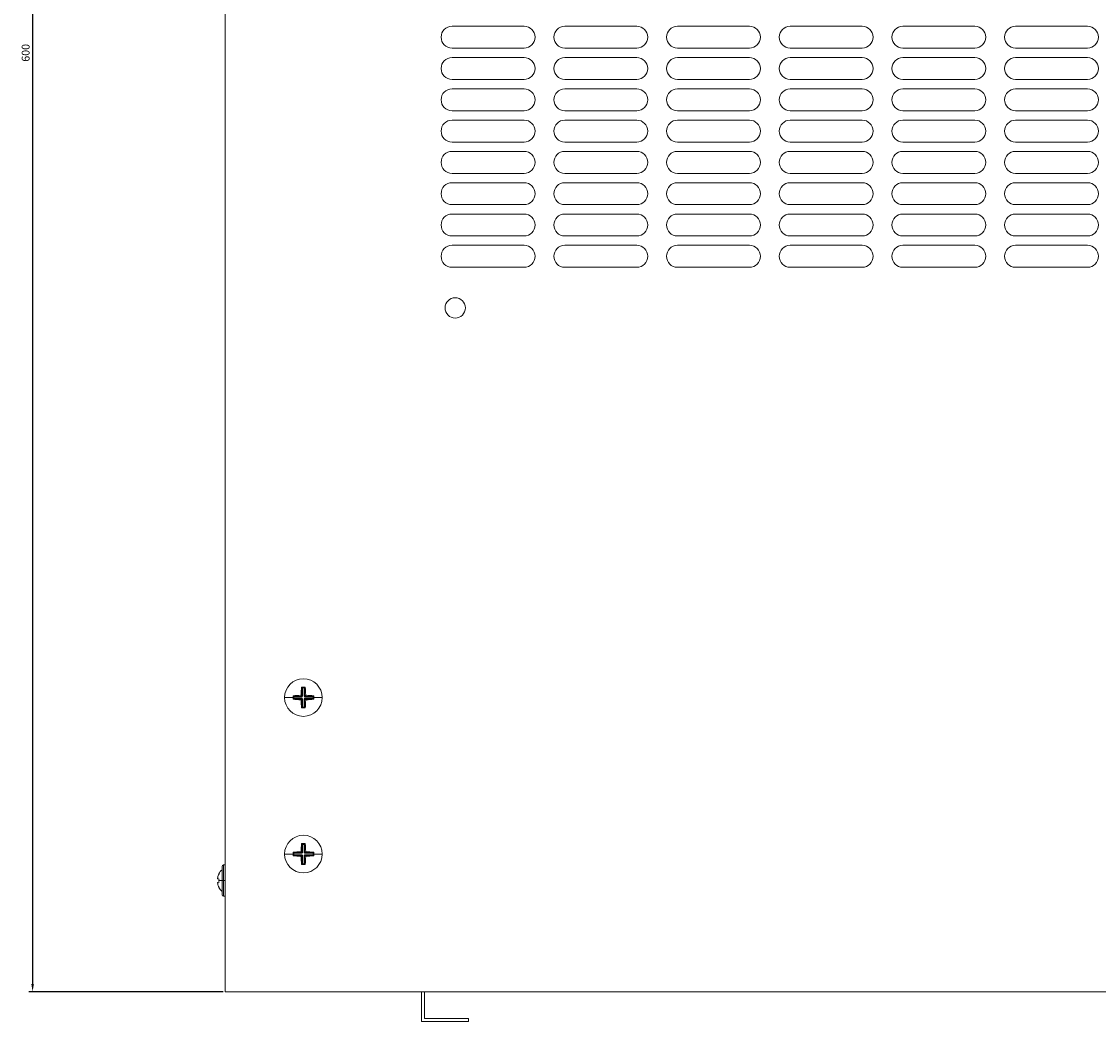
# Model space of a CAD drawing. Units: millimetres. Extents: x -371 to 1103, y -963 to 167.
# Drawn here: x -371 to -27, y -963 to -643 of the extents above; entities that cross this region are included whole.
import ezdxf

# ---------------------------------------------------------------- set-up
doc = ezdxf.new("R2010")
doc.units = ezdxf.units.MM
doc.styles.get("Standard").update_dxf_attribs({"font": 'arial.ttf'})
doc.dimstyles.new('ISO-25', dxfattribs={"dimtxt": 2.5, "dimasz": 2.5, "dimexe": 1.25, "dimexo": 0.625, "dimtad": 1, "dimtxsty": 'Standard', "dimcen": 2.5, "dimadec": 0, "dimazin": 0, "dimtfac": 1, "dimtmove": 0, "dimatfit": 3, "dimfxl": 1, "dimarcsym": 0})

# ---------------------------------------------------------------- blocks, each defined once
blk = doc.blocks.new('A$Cd57cdcec')
at = {"color": 0, "linetype": 'Continuous', "lineweight": 0}
for p, q in [((12.41, 302), (12.41, 902)), ((84.91, 610.5), (107.91, 610.5)), ((120.91, 610.5), (143.91, 610.5)), ((156.91, 610.5), (179.91, 610.5)), ((192.91, 610.5), (215.91, 610.5)), ((228.91, 610.5), (251.91, 610.5)), ((264.91, 610.5), (287.91, 610.5)), ((107.91, 603.5), (84.91, 603.5)), ((143.91, 603.5), (120.91, 603.5)), ((179.91, 603.5), (156.91, 603.5)), ((215.91, 603.5), (192.91, 603.5)), ((251.91, 603.5), (228.91, 603.5)), ((287.91, 603.5), (264.91, 603.5)), ((84.91, 600.5), (107.91, 600.5)), ((120.91, 600.5), (143.91, 600.5)), ((156.91, 600.5), (179.91, 600.5)), ((192.91, 600.5), (215.91, 600.5)), ((228.91, 600.5), (251.91, 600.5)), ((264.91, 600.5), (287.91, 600.5)), ((107.91, 593.5), (84.91, 593.5)), ((143.91, 593.5), (120.91, 593.5)), ((179.91, 593.5), (156.91, 593.5)), ((215.91, 593.5), (192.91, 593.5)), ((251.91, 593.5), (228.91, 593.5)), ((287.91, 593.5), (264.91, 593.5)), ((84.91, 590.5), (107.91, 590.5)), ((120.91, 590.5), (143.91, 590.5)), ((156.91, 590.5), (179.91, 590.5)), ((192.91, 590.5), (215.91, 590.5)), ((228.91, 590.5), (251.91, 590.5)), ((264.91, 590.5), (287.91, 590.5)), ((107.91, 583.5), (84.91, 583.5)), ((143.91, 583.5), (120.91, 583.5)), ((179.91, 583.5), (156.91, 583.5)), ((215.91, 583.5), (192.91, 583.5)), ((251.91, 583.5), (228.91, 583.5)), ((287.91, 583.5), (264.91, 583.5)), ((84.91, 580.5), (107.91, 580.5)), ((120.91, 580.5), (143.91, 580.5)), ((156.91, 580.5), (179.91, 580.5)), ((192.91, 580.5), (215.91, 580.5)), ((228.91, 580.5), (251.91, 580.5)), ((264.91, 580.5), (287.91, 580.5)), ((107.91, 573.5), (84.91, 573.5)), ((143.91, 573.5), (120.91, 573.5)), ((179.91, 573.5), (156.91, 573.5)), ((215.91, 573.5), (192.91, 573.5)), ((251.91, 573.5), (228.91, 573.5)), ((287.91, 573.5), (264.91, 573.5)), ((84.91, 570.5), (107.91, 570.5)), ((120.91, 570.5), (143.91, 570.5)), ((156.91, 570.5), (179.91, 570.5)), ((192.91, 570.5), (215.91, 570.5)), ((228.91, 570.5), (251.91, 570.5)), ((264.91, 570.5), (287.91, 570.5)), ((107.91, 563.5), (84.91, 563.5)), ((143.91, 563.5), (120.91, 563.5)), ((179.91, 563.5), (156.91, 563.5)), ((215.91, 563.5), (192.91, 563.5)), ((251.91, 563.5), (228.91, 563.5)), ((287.91, 563.5), (264.91, 563.5)), ((84.91, 560.5), (107.91, 560.5)), ((120.91, 560.5), (143.91, 560.5)), ((156.91, 560.5), (179.91, 560.5)), ((192.91, 560.5), (215.91, 560.5)), ((228.91, 560.5), (251.91, 560.5)), ((264.91, 560.5), (287.91, 560.5)), ((107.91, 553.5), (84.91, 553.5)), ((84.91, 550.5), (107.91, 550.5)), ((143.91, 553.5), (120.91, 553.5)), ((120.91, 550.5), (143.91, 550.5)), ((179.91, 553.5), (156.91, 553.5)), ((156.91, 550.5), (179.91, 550.5)), ((215.91, 553.5), (192.91, 553.5)), ((192.91, 550.5), (215.91, 550.5)), ((251.91, 553.5), (228.91, 553.5)), ((228.91, 550.5), (251.91, 550.5)), ((287.91, 553.5), (264.91, 553.5)), ((264.91, 550.5), (287.91, 550.5)), ((107.91, 543.5), (84.91, 543.5)), ((84.91, 540.5), (107.91, 540.5)), ((143.91, 543.5), (120.91, 543.5)), ((120.91, 540.5), (143.91, 540.5)), ((179.91, 543.5), (156.91, 543.5)), ((156.91, 540.5), (179.91, 540.5)), ((215.91, 543.5), (192.91, 543.5)), ((192.91, 540.5), (215.91, 540.5)), ((251.91, 543.5), (228.91, 543.5)), ((228.91, 540.5), (251.91, 540.5)), ((287.91, 543.5), (264.91, 543.5)), ((264.91, 540.5), (287.91, 540.5)), ((107.91, 533.5), (84.91, 533.5)), ((143.91, 533.5), (120.91, 533.5)), ((179.91, 533.5), (156.91, 533.5)), ((215.91, 533.5), (192.91, 533.5)), ((251.91, 533.5), (228.91, 533.5)), ((287.91, 533.5), (264.91, 533.5)), ((37.02, 399.14), (36.85, 399.32)), ((37.02, 396.5), (37.02, 399.14)), ((37.02, 399.14), (37.17, 399.1)), ((37.17, 399.1), (37.66, 399.1)), ((37.17, 399.1), (37.17, 396.5)), ((37.66, 399.1), (37.8, 399.14)), ((37.66, 396.51), (37.66, 399.1)), ((37.8, 399.14), (37.98, 399.32)), ((37.8, 399.14), (37.8, 396.51)), ((31.4, 396), (34.1, 396)), ((34.27, 396.39), (34.1, 396.57)), ((34.32, 396.25), (34.27, 396.39)), ((34.27, 396.39), (36.91, 396.39)), ((34.27, 395.61), (34.32, 395.76)), ((34.32, 395.76), (34.32, 396.25)), ((36.91, 396.25), (34.32, 396.25)), ((34.32, 395.76), (36.92, 395.76)), ((36.91, 396.39), (36.57, 396.73)), ((36.68, 396.84), (37.02, 396.5)), ((37.17, 396.5), (36.91, 396.25)), ((37.02, 396.5), (36.91, 396.39)), ((36.91, 396.25), (36.91, 396.39)), ((36.92, 395.76), (37.17, 395.5)), ((36.92, 395.76), (36.92, 395.61)), ((37.17, 396.5), (37.02, 396.5)), ((37.91, 396.25), (37.66, 396.51)), ((37.8, 396.51), (37.66, 396.51)), ((37.66, 395.51), (37.92, 395.76)), ((37.8, 396.51), (38.14, 396.85)), ((37.91, 396.39), (37.8, 396.51)), ((38.25, 396.73), (37.91, 396.39)), ((37.91, 396.39), (40.55, 396.39)), ((37.91, 396.39), (37.91, 396.25)), ((40.51, 396.25), (37.91, 396.25)), ((37.92, 395.76), (40.51, 395.76)), ((37.92, 395.76), (37.92, 395.61)), ((40.55, 396.39), (40.51, 396.25)), ((40.51, 396.25), (40.51, 395.76)), ((40.51, 395.76), (40.55, 395.61)), ((40.55, 396.39), (40.73, 396.57)), ((43.42, 396), (40.73, 396)), ((34.27, 395.61), (34.1, 395.44)), ((36.92, 395.61), (34.27, 395.61)), ((36.58, 395.27), (36.92, 395.61)), ((37.02, 395.5), (36.68, 395.16)), ((37.02, 392.86), (36.85, 392.69)), ((36.92, 395.61), (37.02, 395.5)), ((37.02, 392.86), (37.02, 395.5)), ((37.17, 395.5), (37.02, 395.5)), ((37.17, 392.91), (37.02, 392.86)), ((37.17, 395.5), (37.17, 392.91)), ((37.66, 392.91), (37.17, 392.91)), ((37.66, 392.91), (37.66, 395.51)), ((37.66, 395.51), (37.8, 395.51)), ((37.8, 392.86), (37.66, 392.91)), ((37.8, 395.51), (37.92, 395.61)), ((38.14, 395.17), (37.8, 395.51)), ((37.8, 395.51), (37.8, 392.86)), ((37.8, 392.86), (37.98, 392.69)), ((40.55, 395.61), (37.92, 395.61)), ((37.92, 395.61), (38.26, 395.27)), ((40.55, 395.61), (40.73, 395.44)), ((37.02, 349.14), (36.85, 349.32)), ((37.02, 346.5), (37.02, 349.14)), ((37.02, 349.14), (37.17, 349.1)), ((37.17, 349.1), (37.66, 349.1)), ((37.17, 349.1), (37.17, 346.5)), ((37.66, 349.1), (37.8, 349.14)), ((37.66, 346.51), (37.66, 349.1)), ((37.8, 349.14), (37.98, 349.32)), ((37.8, 349.14), (37.8, 346.51)), ((31.4, 346), (34.1, 346)), ((34.27, 346.39), (34.1, 346.57)), ((34.27, 345.61), (34.1, 345.44)), ((34.32, 346.25), (34.27, 346.39)), ((34.27, 346.39), (36.91, 346.39)), ((34.27, 345.61), (34.32, 345.76)), ((36.92, 345.61), (34.27, 345.61)), ((34.32, 345.76), (34.32, 346.25)), ((36.91, 346.25), (34.32, 346.25)), ((34.32, 345.76), (36.92, 345.76)), ((36.91, 346.39), (36.57, 346.73)), ((36.58, 345.27), (36.92, 345.61)), ((36.68, 346.84), (37.02, 346.5)), ((37.02, 345.5), (36.68, 345.16)), ((37.17, 346.5), (36.91, 346.25)), ((37.02, 346.5), (36.91, 346.39)), ((36.91, 346.25), (36.91, 346.39)), ((36.92, 345.76), (37.17, 345.5)), ((36.92, 345.61), (36.92, 345.76)), ((36.92, 345.61), (37.02, 345.5)), ((37.17, 346.5), (37.02, 346.5)), ((37.02, 342.86), (37.02, 345.5)), ((37.02, 345.5), (37.17, 345.5)), ((37.17, 345.5), (37.17, 342.91)), ((37.91, 346.25), (37.66, 346.51)), ((37.66, 346.51), (37.8, 346.51)), ((37.66, 345.51), (37.92, 345.76)), ((37.66, 342.91), (37.66, 345.51)), ((37.66, 345.51), (37.8, 345.51)), ((37.8, 346.51), (38.14, 346.85)), ((37.91, 346.39), (37.8, 346.51)), ((37.8, 345.51), (37.92, 345.61)), ((38.14, 345.17), (37.8, 345.51)), ((37.8, 345.51), (37.8, 342.86)), ((38.25, 346.73), (37.91, 346.39)), ((37.91, 346.39), (40.55, 346.39)), ((37.91, 346.25), (37.91, 346.39)), ((40.51, 346.25), (37.91, 346.25)), ((37.92, 345.76), (40.51, 345.76)), ((37.92, 345.76), (37.92, 345.61)), ((40.55, 345.61), (37.92, 345.61)), ((37.92, 345.61), (38.26, 345.27)), ((40.55, 346.39), (40.51, 346.25)), ((40.51, 346.25), (40.51, 345.76)), ((40.51, 345.76), (40.55, 345.61)), ((40.55, 346.39), (40.73, 346.57)), ((40.55, 345.61), (40.73, 345.44)), ((43.42, 346), (40.73, 346)), ((11.41, 342), (11.41, 337.5)), ((11.91, 337.5), (11.91, 342.5)), ((11.91, 342.5), (12.41, 342.5)), ((37.02, 342.86), (36.85, 342.69)), ((37.17, 342.91), (37.02, 342.86)), ((37.66, 342.91), (37.17, 342.91)), ((37.8, 342.86), (37.66, 342.91)), ((37.8, 342.86), (37.98, 342.69)), ((10.05, 338.09), (10.46, 338.02)), ((10.43, 339.68), (10.46, 339.67)), ((11.41, 337.5), (10.43, 337.5)), ((11.91, 337.5), (11.41, 337.5)), ((11.41, 337.5), (11.41, 333)), ((11.91, 337.5), (12.41, 337.5)), ((11.91, 332.5), (11.91, 337.5)), ((10.46, 336.99), (10.05, 336.91)), ((10.46, 335.34), (10.43, 335.33)), ((11.91, 332.5), (12.41, 332.5)), ((612.41, 302), (12.41, 302)), ((75.11, 292.5), (75.11, 302)), ((76.11, 293.5), (76.11, 302)), ((90.11, 292.5), (75.11, 292.5)), ((90.11, 293.5), (76.11, 293.5)), ((90.11, 293.5), (90.11, 292.5))]:
    blk.add_line(p, q, dxfattribs=at)
for centre, radius, start, end in [((84.91, 607), 3.5, 90, 270), ((107.91, 607), 3.5, 270, 90), ((120.91, 607), 3.5, 90, 270), ((143.91, 607), 3.5, 270, 90), ((156.91, 607), 3.5, 90, 270), ((179.91, 607), 3.5, 270, 90), ((192.91, 607), 3.5, 90, 270), ((215.91, 607), 3.5, 270, 90), ((228.91, 607), 3.5, 90, 270), ((251.91, 607), 3.5, 270, 90), ((264.91, 607), 3.5, 90, 270), ((287.91, 607), 3.5, 270, 90), ((84.91, 597), 3.5, 90, 270), ((107.91, 597), 3.5, 270, 90), ((120.91, 597), 3.5, 90, 270), ((143.91, 597), 3.5, 270, 90), ((156.91, 597), 3.5, 90, 270), ((179.91, 597), 3.5, 270, 90), ((192.91, 597), 3.5, 90, 270), ((215.91, 597), 3.5, 270, 90), ((228.91, 597), 3.5, 90, 270), ((251.91, 597), 3.5, 270, 90), ((264.91, 597), 3.5, 90, 270), ((287.91, 597), 3.5, 270, 90), ((84.91, 587), 3.5, 90, 270), ((107.91, 587), 3.5, 270, 90), ((120.91, 587), 3.5, 90, 270), ((143.91, 587), 3.5, 270, 90), ((156.91, 587), 3.5, 90, 270), ((179.91, 587), 3.5, 270, 90), ((192.91, 587), 3.5, 90, 270), ((215.91, 587), 3.5, 270, 90), ((228.91, 587), 3.5, 90, 270), ((251.91, 587), 3.5, 270, 90), ((264.91, 587), 3.5, 90, 270), ((287.91, 587), 3.5, 270, 90), ((84.91, 577), 3.5, 90, 270), ((107.91, 577), 3.5, 270, 90), ((120.91, 577), 3.5, 90, 270), ((143.91, 577), 3.5, 270, 90), ((156.91, 577), 3.5, 90, 270), ((179.91, 577), 3.5, 270, 90), ((192.91, 577), 3.5, 90, 270), ((215.91, 577), 3.5, 270, 90), ((228.91, 577), 3.5, 90, 270), ((251.91, 577), 3.5, 270, 90), ((264.91, 577), 3.5, 90, 270), ((287.91, 577), 3.5, 270, 90), ((84.91, 567), 3.5, 90, 270), ((107.91, 567), 3.5, 270, 90), ((120.91, 567), 3.5, 90, 270), ((143.91, 567), 3.5, 270, 90), ((156.91, 567), 3.5, 90, 270), ((179.91, 567), 3.5, 270, 90), ((192.91, 567), 3.5, 90, 270), ((215.91, 567), 3.5, 270, 90), ((228.91, 567), 3.5, 90, 270), ((251.91, 567), 3.5, 270, 90), ((264.91, 567), 3.5, 90, 270), ((287.91, 567), 3.5, 270, 90), ((84.91, 557), 3.5, 90, 270), ((107.91, 557), 3.5, 270, 90), ((120.91, 557), 3.5, 90, 270), ((143.91, 557), 3.5, 270, 90), ((156.91, 557), 3.5, 90, 270), ((179.91, 557), 3.5, 270, 90), ((192.91, 557), 3.5, 90, 270), ((215.91, 557), 3.5, 270, 90), ((228.91, 557), 3.5, 90, 270), ((251.91, 557), 3.5, 270, 90), ((264.91, 557), 3.5, 90, 270), ((287.91, 557), 3.5, 270, 90), ((84.91, 547), 3.5, 90, 270), ((107.91, 547), 3.5, 270, 90), ((120.91, 547), 3.5, 90, 270), ((143.91, 547), 3.5, 270, 90), ((156.91, 547), 3.5, 90, 270), ((179.91, 547), 3.5, 270, 90), ((192.91, 547), 3.5, 90, 270), ((215.91, 547), 3.5, 270, 90), ((228.91, 547), 3.5, 90, 270), ((251.91, 547), 3.5, 270, 90), ((264.91, 547), 3.5, 90, 270), ((287.91, 547), 3.5, 270, 90), ((84.91, 537), 3.5, 90, 270), ((107.91, 537), 3.5, 270, 90), ((120.91, 537), 3.5, 90, 270), ((143.91, 537), 3.5, 270, 90), ((156.91, 537), 3.5, 90, 270), ((179.91, 537), 3.5, 270, 90), ((192.91, 537), 3.5, 90, 270), ((215.91, 537), 3.5, 270, 90), ((228.91, 537), 3.5, 90, 270), ((251.91, 537), 3.5, 270, 90), ((264.91, 537), 3.5, 90, 270), ((287.91, 537), 3.5, 270, 90), ((85.91, 520.5), 3.25, 90, 270), ((85.91, 520.5), 3.25, 270, 90), ((37.41, 396), 6.01, 90, 180), ((37.41, 396), 6.01, 0, 90), ((37.41, 396), 6.01, 180, 270), ((37.41, 396), 6.01, 270, 0), ((37.41, 346), 6.01, 90, 180), ((37.41, 346), 6.01, 0, 90), ((37.41, 346), 6.01, 180, 270), ((37.41, 346), 6.01, 270, 0), ((14.75, 337.5), 4.83, 133.6028, 153.2767), ((11.91, 342), 0.5, 90, 180), ((14.75, 337.5), 4.83, 206.7233, 226.3972), ((11.91, 333), 0.5, 180, 270)]:
    blk.add_arc(centre, radius, start, end, dxfattribs=at)
for centre, major_axis, start_param, end_param in [((39.11, 396), (0, -8.83), -1.955616, -1.665437), ((37.41, 396.85), (-8.96, 0), -1.633732, -1.507861), ((35.72, 396), (0, 8.83), -1.475171, -1.185977), ((37.41, 394.31), (-8.83, 0), -1.475171, -1.185977), ((36.56, 396), (0, -8.96), -1.633732, -1.570796), ((36.56, 396), (0, -8.96), -1.570796, -1.507861), ((37.41, 394.31), (-8.83, 0), -1.955616, -1.665437), ((38.26, 396), (0, 8.96), -1.570796, -1.507861), ((38.26, 396), (0, 8.96), -1.633732, -1.570796), ((37.41, 397.7), (8.83, 0), -1.955616, -1.665437), ((39.11, 396), (0, -8.83), -1.475171, -1.185977), ((37.41, 395.15), (8.96, 0), -1.633732, -1.507861), ((35.72, 396), (0, 8.83), -1.955616, -1.665437), ((37.41, 397.7), (8.83, 0), -1.475171, -1.185977), ((39.11, 346), (0, -8.83), -1.955616, -1.665437), ((37.41, 346.85), (-8.96, 0), -1.633732, -1.507861), ((35.72, 346), (0, 8.83), -1.475171, -1.185977), ((37.41, 344.31), (-8.83, 0), -1.475171, -1.185977), ((36.56, 346), (0, -8.96), -1.633732, -1.570796), ((36.56, 346), (0, -8.96), -1.570796, -1.507861), ((37.41, 347.7), (8.83, 0), -1.955616, -1.665437), ((39.11, 346), (0, -8.83), -1.475171, -1.185977), ((35.72, 346), (0, 8.83), -1.955616, -1.665437), ((37.41, 344.31), (-8.83, 0), -1.955616, -1.665437), ((37.41, 347.7), (8.83, 0), -1.475171, -1.185977), ((38.26, 346), (0, 8.96), -1.570796, -1.507861), ((38.26, 346), (0, 8.96), -1.633732, -1.570796), ((37.41, 345.15), (8.96, 0), -1.633732, -1.507861)]:
    blk.add_ellipse(centre, major_axis=major_axis, ratio=0.275637, start_param=start_param, end_param=end_param, dxfattribs=at)
at = {"color": 0, "linetype": 'Continuous', "lineweight": 0, "extrusion": (0, 0, -1)}
for centre, major_axis, ratio, start_param, end_param in [((38.87, 394.42), (6.39, 5.89), 0.375524, -1.585195, -1.567586), ((35.83, 394.54), (5.89, -6.39), 0.375524, -1.585195, -1.567586), ((39, 397.46), (-5.89, 6.39), 0.375524, -1.585195, -1.567586), ((35.95, 397.59), (-6.39, -5.89), 0.375524, -1.585195, -1.567586), ((38.87, 344.42), (6.39, 5.89), 0.375524, -1.585195, -1.567586), ((39, 347.46), (-5.89, 6.39), 0.375524, -1.585195, -1.567586), ((35.83, 344.54), (5.89, -6.39), 0.375524, -1.585195, -1.567586), ((35.95, 347.59), (-6.39, -5.89), 0.375524, -1.585195, -1.567586), ((14.71, 337.5), (0, 4.83), 0.984808, -1.365522, -1.104968), ((14.99, 337.5), (0, 4.63), 0.984808, -1.570796, -1.458568), ((14.99, 337.5), (0, 4.63), 0.984808, -1.683024, -1.570796), ((14.71, 337.5), (0, 4.83), 0.984808, -2.036624, -1.776071)]:
    blk.add_ellipse(centre, major_axis=major_axis, ratio=ratio, start_param=start_param, end_param=end_param, dxfattribs=at)
at = {"color": 0, "linetype": 'Continuous', "lineweight": 0}
for points, knots in [([(10.05, 338.49), (10.04, 338.44), (10.03, 338.39), (10.02, 338.3), (10.02, 338.25), (10.02, 338.18), (10.02, 338.15), (10.03, 338.11), (10.04, 338.1), (10.05, 338.09)], [0.18213497, 0.18213497, 0.18213497, 0.18213497, 0.19600552, 0.19600552, 0.21107689, 0.21107689, 0.22614769, 0.22614769, 0.24121848, 0.24121848, 0.24121848, 0.24121848]), ([(10.05, 336.91), (10.04, 336.91), (10.03, 336.9), (10.02, 336.86), (10.02, 336.82), (10.02, 336.75), (10.02, 336.71), (10.03, 336.61), (10.04, 336.57), (10.05, 336.52)], [0.12060933, 0.12060933, 0.12060933, 0.12060933, 0.13568013, 0.13568013, 0.15075092, 0.15075092, 0.16582229, 0.16582229, 0.17969285, 0.17969285, 0.17969285, 0.17969285])]:
    blk.add_open_spline(points, degree=3, knots=knots, dxfattribs=at)
blk = doc.blocks.new('*D8')
at = {"color": 0, "lineweight": -2, "transparency": 16777216}
for p, q in [((-307.01, -353.08), (-369.15, -353.08)), ((-367.9, -355.58), (-367.9, -950.58)), ((-307.01, -953.08), (-369.15, -953.08))]:
    blk.add_line(p, q, dxfattribs=at)
at = {"color": 0, "transparency": 16777216}
for points in [[(-368.31, -355.58), (-367.48, -355.58), (-367.9, -353.08)], [(-368.31, -950.58), (-367.48, -950.58), (-367.9, -953.08)]]:
    blk.add_solid(points, dxfattribs=at)
at = {"layer": 'Defpoints', "color": 0, "transparency": 16777216}
for p in [(-306.39, -353.08), (-367.9, -953.08), (-306.39, -953.08)]:
    blk.add_point(p, dxfattribs=at)
at = {"color": 0, "transparency": 16777216, "insert": (-369.8, -653.08), "char_height": 2.5, "attachment_point": 5, "rotation": 90}
blk.add_mtext('600', dxfattribs=at)

msp = doc.modelspace()

# ---------------------------------------------------------------- block references
msp.add_blockref('A$Cd57cdcec', (-318.802, -1255.08))

# ---------------------------------------------------------------- dimensions: what is measured, and where the dimension line sits
at = {"color": 8}
dim = msp.add_linear_dim(base=(-367.897, -953.076), p1=(-306.388, -353.076), p2=(-306.388, -953.076), angle=90, dimstyle='ISO-25', dxfattribs=at)
dim.commit()
dim.dimension.update_dxf_attribs({"geometry": '*D8', "text_midpoint": (-369.798, -653.076)})

doc.saveas('drawing.dxf')
